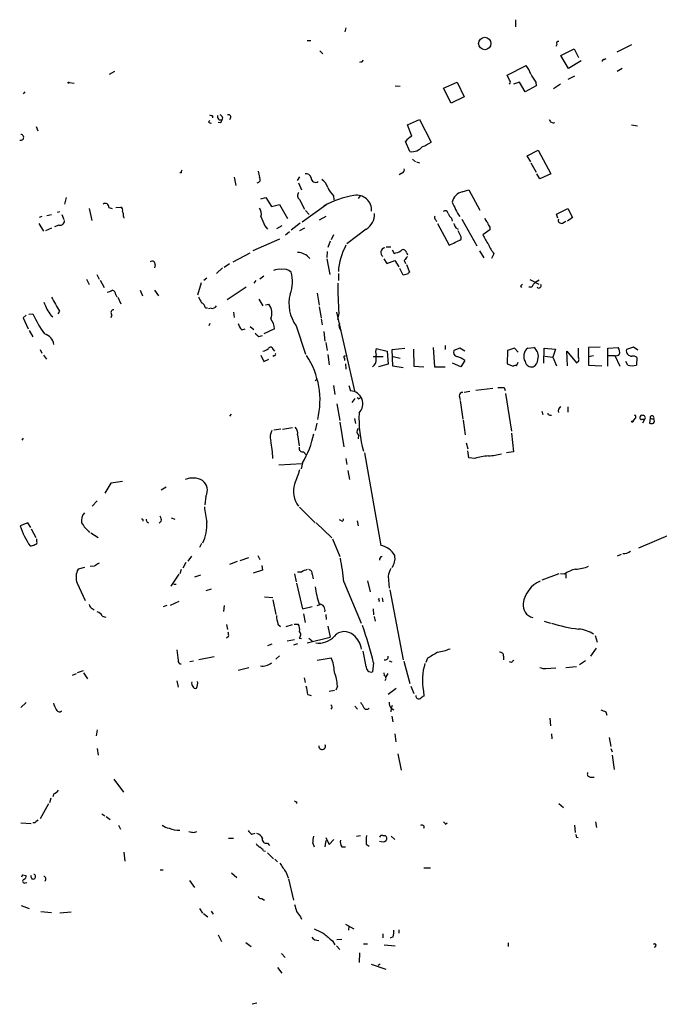
# Model space of a CAD drawing. Extents: x 3 to 968, y 2 to 901.
# Drawn here: x 120 to 227, y 202 to 367 of the extents above; entities that cross this region are included whole.
import ezdxf

# ---------------------------------------------------------------- set-up
doc = ezdxf.new("R2010")
doc.units = 0
doc.header["$MEASUREMENT"] = 0
doc.layers.add('MAIN', color=5, linetype='CONTINUOUS')

msp = doc.modelspace()

# ---------------------------------------------------------------- linework, layer by layer
at = {"layer": 'MAIN'}
for p, q in [((174.5827, 366.014), (174.4133, 365.3367)), ((203.1153, 367.3687), (203.1153, 366.1833)), ((168.0633, 363.8973), (168.656, 363.8973)), ((210.058, 363.22), (209.8887, 362.8813)), ((220.218, 361.95), (222.6733, 363.22)), ((170.18, 362.1193), (170.688, 361.6113)), ((210.7353, 361.3573), (212.9367, 362.458)), ((212.0053, 359.156), (210.7353, 361.3573)), ((212.9367, 362.458), (213.6987, 361.0187)), ((218.0167, 360.68), (218.3553, 360.8493)), ((177.1227, 360.2567), (176.8687, 360.172)), ((201.676, 358.0553), (204.8933, 359.664)), ((214.122, 360.426), (212.0053, 359.156)), ((220.218, 358.7327), (221.0647, 359.2407)), ((135.636, 358.648), (134.7893, 358.14)), ((202.0993, 357.2087), (201.676, 358.0553)), ((213.0213, 357.886), (211.9207, 357.2933)), ((128.016, 356.7853), (128.8627, 356.7007)), ((182.88, 356.2773), (183.7267, 356.1927)), ((191.008, 355.854), (193.294, 356.87)), ((193.294, 356.87), (194.4793, 354.4147)), ((203.7927, 356.87), (202.7767, 356.5313)), ((204.724, 355.2613), (203.7927, 356.87)), ((206.5867, 356.2773), (204.724, 355.2613)), ((206.502, 356.87), (206.5867, 356.2773)), ((210.6507, 356.5313), (209.4653, 355.7693)), ((120.5653, 355.2613), (120.3113, 354.9227)), ((192.278, 353.314), (191.008, 355.854)), ((194.4793, 354.4147), (192.278, 353.314)), ((152.146, 351.1973), (152.146, 350.8587)), ((153.8393, 350.9433), (153.7547, 350.6047)), ((122.5127, 349.4193), (122.7667, 348.6573)), ((151.4687, 350.1813), (151.7227, 350.4353)), ((153.5007, 350.012), (153.0773, 350.0967)), ((155.194, 350.8587), (155.0247, 350.52)), ((184.912, 349.6733), (186.944, 350.6047)), ((185.674, 347.8107), (184.912, 349.6733)), ((186.944, 350.6047), (188.8913, 346.7947)), ((222.5887, 349.6733), (223.6047, 349.504)), ((185.3353, 345.186), (184.5733, 346.8793)), ((205.0627, 344.5087), (206.9253, 345.44)), ((205.6553, 343.4927), (205.0627, 344.5087)), ((206.9253, 345.44), (209.042, 341.4607)), ((185.7587, 343.916), (186.2667, 343.4927)), ((186.436, 343.4927), (186.944, 343.3233)), ((205.6553, 343.3233), (206.5867, 341.7147)), ((146.8967, 341.63), (146.6427, 341.63)), ((183.9807, 341.5453), (183.5573, 341.2913)), ((207.1793, 340.614), (206.6713, 341.4607)), ((209.042, 341.4607), (207.1793, 340.614)), ((155.7867, 340.868), (156.0407, 339.5133)), ((166.7933, 340.9527), (166.37, 340.36)), ((166.624, 339.9367), (167.132, 338.7513)), ((172.466, 337.7353), (172.5507, 337.058)), ((176.9533, 337.7353), (176.6147, 337.312)), ((194.1407, 338.4127), (195.2413, 338.7513)), ((195.2413, 338.7513), (197.104, 335.3647)), ((127.508, 337.4813), (127.254, 336.3807)), ((160.274, 337.2273), (161.1207, 337.4813)), ((161.1207, 337.4813), (162.052, 335.9573)), ((162.052, 335.9573), (163.4067, 336.296)), ((163.4067, 336.296), (164.7613, 333.9253)), ((166.7933, 337.1427), (167.64, 335.534)), ((171.196, 336.2113), (167.2167, 333.3327)), ((124.2907, 334.4333), (125.0527, 334.6027)), ((126.0687, 335.026), (126.492, 335.1107)), ((126.8307, 334.6027), (127.1693, 333.756)), ((131.4027, 335.6187), (131.826, 333.5867)), ((134.7047, 335.788), (135.2973, 335.6187)), ((135.89, 335.788), (136.7367, 335.8727)), ((167.8093, 335.28), (168.402, 334.6027)), ((209.9733, 334.6873), (211.9207, 335.6187)), ((210.2273, 334.01), (209.9733, 334.6873)), ((211.9207, 335.6187), (212.6827, 334.0947)), ((122.936, 333.0787), (123.698, 331.8087)), ((123.444, 334.264), (123.0207, 334.0947)), ((126.3227, 332.8247), (125.5607, 332.5707)), ((137.16, 334.264), (137.2447, 334.01)), ((160.9513, 332.74), (161.3747, 332.1473)), ((163.83, 332.74), (162.8987, 332.232)), ((166.878, 333.1633), (165.354, 331.978)), ((171.196, 334.264), (170.0953, 333.6713)), ((189.6533, 333.756), (189.8227, 333.4173)), ((189.992, 333.0787), (191.9393, 329.438)), ((192.3627, 334.01), (192.4473, 333.502)), ((194.056, 333.8407), (196.596, 329.3533)), ((210.9893, 333.1633), (211.582, 333.502)), ((212.6827, 334.0947), (211.836, 333.502)), ((125.0527, 332.3167), (124.0367, 331.8933)), ((165.1, 331.724), (164.4227, 331.1313)), ((167.64, 332.3167), (166.7933, 331.8933)), ((172.466, 331.216), (172.1273, 330.3693)), ((177.9693, 332.1473), (174.752, 329.692)), ((193.04, 332.4013), (193.4633, 332.1473)), ((193.9713, 330.8773), (193.4633, 331.8933)), ((198.7973, 332.0627), (197.612, 331.216)), ((198.7973, 332.486), (198.7973, 332.0627)), ((163.4067, 330.454), (158.9193, 328.5067)), ((171.958, 330.1153), (171.5347, 329.0993)), ((193.9713, 330.454), (193.9713, 330.8773)), ((155.6173, 326.644), (158.496, 328.168)), ((171.45, 328.422), (171.3653, 327.406)), ((181.356, 329.184), (182.118, 329.184)), ((182.372, 328.676), (182.7107, 328.0833)), ((184.7427, 328.2527), (184.912, 327.8293)), ((197.0193, 328.5067), (197.7813, 327.3213)), ((199.4747, 327.9987), (199.0513, 327.2367)), ((142.494, 326.136), (142.4093, 325.628)), ((155.0247, 326.3053), (154.0933, 325.7127)), ((171.3653, 327.152), (171.8733, 324.5273)), ((180.9327, 327.152), (181.4407, 326.39)), ((181.4407, 326.39), (182.7953, 326.898)), ((182.7953, 326.898), (183.4727, 325.7973)), ((184.404, 326.898), (184.5733, 326.39)), ((184.7427, 326.2207), (185.2507, 324.9507)), ((132.6727, 324.5273), (133.096, 323.7653)), ((153.8393, 325.628), (152.8233, 324.6967)), ((173.3127, 324.6967), (173.3127, 323.5113)), ((184.2347, 324.4427), (183.642, 325.5433)), ((184.912, 324.612), (184.2347, 324.4427)), ((130.9793, 323.7653), (131.4027, 322.834)), ((133.2653, 323.596), (133.9427, 322.326)), ((149.6907, 321.1407), (150.2833, 323.1727)), ((151.2147, 323.9347), (150.7067, 323.5113)), ((159.4273, 323.5113), (159.0887, 323.088)), ((160.782, 324.2733), (160.1047, 323.7653)), ((205.486, 323.6807), (207.01, 322.9187)), ((207.0947, 323.596), (206.4173, 323.1727)), ((135.89, 321.1407), (136.0593, 320.802)), ((139.954, 321.9027), (140.3773, 320.9713)), ((142.4093, 321.9027), (143.0867, 320.9713)), ((157.8187, 322.4107), (154.6013, 320.294)), ((169.7567, 321.3947), (170.0953, 319.3627)), ((203.962, 322.58), (204.1313, 322.326)), ((205.8247, 322.4107), (205.3167, 322.4107)), ((136.2287, 320.7173), (136.7367, 319.6167)), ((159.9353, 320.3787), (160.6127, 319.278)), ((161.036, 319.4473), (161.6287, 319.532)), ((121.2427, 317.8387), (121.92, 317.9233)), ((126.4073, 318.3467), (126.1533, 317.9233)), ((150.9607, 318.9393), (151.2993, 318.9393)), ((151.892, 318.8547), (151.4687, 318.77)), ((155.702, 318.1773), (155.7867, 317.3307)), ((170.0953, 319.1087), (170.434, 317.246)), ((172.974, 318.1773), (176.022, 304.9693)), ((173.3973, 318.008), (173.1433, 316.992)), ((120.8193, 317.6693), (120.3113, 317.246)), ((120.3113, 317.246), (121.158, 315.3833)), ((124.968, 317.6693), (125.3067, 317.4153)), ((135.2127, 317.754), (135.0433, 317.246)), ((151.7227, 316.3147), (151.5533, 315.8913)), ((170.434, 317.0767), (170.6033, 316.0607)), ((121.3273, 315.1293), (121.92, 314.0287)), ((157.0567, 315.214), (157.6493, 315.3833)), ((158.496, 315.8067), (159.0887, 315.2987)), ((162.56, 315.3833), (160.782, 314.5367)), ((166.2007, 315.8913), (167.8093, 311.15)), ((170.8573, 314.96), (171.0267, 313.3513)), ((159.9353, 314.1133), (160.528, 314.2827)), ((171.196, 313.0973), (171.45, 311.7427)), ((123.19, 311.912), (123.444, 311.3193)), ((162.306, 311.9967), (162.56, 311.658)), ((179.6627, 312.0813), (181.5253, 311.658)), ((181.5253, 311.658), (181.6947, 309.4567)), ((182.372, 311.912), (184.4887, 312.166)), ((182.4567, 309.118), (182.372, 311.912)), ((185.928, 311.9967), (186.0127, 309.118)), ((189.23, 312.2507), (189.484, 309.0333)), ((191.262, 312.5893), (191.262, 311.912)), ((193.7173, 312.166), (192.7013, 311.7427)), ((194.564, 311.658), (193.7173, 312.166)), ((201.7607, 311.7427), (201.676, 309.5413)), ((202.946, 312.166), (201.7607, 311.7427)), ((203.5387, 311.4887), (202.946, 312.166)), ((205.1473, 312.166), (206.1633, 312.2507)), ((207.8567, 309.626), (207.9413, 312.166)), ((207.9413, 312.166), (209.804, 311.9967)), ((209.804, 311.9967), (209.3807, 310.642)), ((211.836, 309.2027), (211.7513, 311.658)), ((211.7513, 311.658), (213.36, 309.7107)), ((213.6987, 310.5573), (213.6987, 312.166)), ((217.3393, 312.3353), (215.392, 312.2507)), ((215.392, 312.2507), (215.392, 309.2873)), ((218.6093, 312.166), (220.3873, 312.2507)), ((218.6093, 309.118), (218.6093, 312.166)), ((222.9273, 312.3353), (221.742, 311.912)), ((223.6893, 311.8273), (222.9273, 312.3353)), ((123.698, 310.9807), (124.206, 310.3033)), ((160.274, 310.9807), (160.782, 309.88)), ((160.782, 309.88), (161.6287, 310.3033)), ((162.56, 310.896), (162.306, 310.7267)), ((171.5347, 311.0653), (171.7887, 309.372)), ((174.3287, 310.4727), (174.3287, 310.0493)), ((174.498, 309.5413), (174.5827, 308.61)), ((179.1547, 310.7267), (180.848, 310.7267)), ((179.6627, 310.3033), (179.6627, 310.9807)), ((182.5413, 310.7267), (183.7267, 310.4727)), ((193.8867, 309.0333), (192.532, 309.626)), ((194.564, 310.0493), (193.8867, 309.0333)), ((201.676, 309.5413), (202.692, 309.118)), ((203.2847, 309.2027), (203.5387, 309.7953)), ((208.026, 310.8113), (209.3807, 310.642)), ((209.3807, 310.642), (209.9733, 309.2027)), ((215.392, 310.7267), (216.2387, 310.896)), ((218.6093, 310.896), (219.7947, 310.896)), ((219.7947, 310.896), (220.6413, 309.118)), ((221.996, 309.2873), (221.6573, 309.88)), ((223.52, 310.5573), (223.4353, 309.2873)), ((181.6947, 309.4567), (180.086, 309.0333)), ((184.2347, 308.864), (182.4567, 309.118)), ((186.0127, 309.118), (187.706, 309.0333)), ((189.484, 309.0333), (191.262, 309.0333)), ((215.392, 309.2873), (217.5933, 309.2027)), ((169.418, 306.6627), (169.672, 306.9167)), ((172.466, 305.9007), (172.72, 304.3767)), ((175.0907, 305.9007), (175.3447, 304.9693)), ((195.4107, 304.8847), (194.4793, 304.7153)), ((199.3053, 305.3927), (196.4267, 305.054)), ((201.168, 305.562), (201.3373, 305.054)), ((176.1067, 303.6993), (175.5987, 303.022)), ((176.6147, 303.6993), (176.4453, 303.784)), ((193.6327, 304.1227), (193.802, 303.53)), ((193.802, 303.3607), (194.2253, 300.228)), ((201.422, 304.546), (202.438, 298.196)), ((173.0587, 302.768), (173.5667, 299.974)), ((207.518, 301.5827), (207.6873, 300.99)), ((211.9207, 302.26), (211.9207, 301.4133)), ((155.2787, 301.0747), (155.0247, 300.736)), ((173.5667, 299.72), (174.244, 295.5713)), ((176.022, 300.3127), (176.1913, 299.466)), ((194.31, 300.0587), (194.6487, 297.6033)), ((208.8727, 300.9053), (209.1267, 300.9053)), ((223.1813, 300.3127), (222.8427, 299.8893)), ((224.79, 300.1433), (224.4513, 299.5507)), ((225.7213, 300.3973), (225.6367, 299.5507)), ((225.7213, 300.3973), (226.314, 300.228)), ((163.6607, 298.5347), (162.4753, 298.3653)), ((163.9147, 298.5347), (165.608, 298.7887)), ((169.672, 299.5507), (169.418, 298.2807)), ((120.3113, 297.0107), (120.0573, 296.672)), ((166.4547, 297.6033), (166.7087, 295.7407)), ((176.6993, 297.5187), (176.6147, 296.926)), ((202.438, 297.8573), (202.7767, 294.7247)), ((167.4707, 294.7247), (167.894, 294.2167)), ((194.818, 296.2487), (195.072, 295.2327)), ((195.2413, 293.7087), (195.072, 294.894)), ((202.7767, 294.7247), (201.5913, 294.5553)), ((174.5827, 293.624), (174.752, 292.608)), ((177.7153, 294.5553), (180.4247, 278.9767)), ((196.2573, 293.624), (195.2413, 293.7087)), ((163.322, 292.5233), (167.2167, 292.7773)), ((167.3013, 292.862), (167.0473, 291.846)), ((174.9213, 291.592), (175.1753, 290.068)), ((136.9907, 289.7293), (135.0433, 289.4753)), ((135.0433, 289.4753), (134.0273, 287.782)), ((144.3567, 288.798), (143.51, 288.29)), ((131.9107, 285.5807), (132.7573, 286.512)), ((151.0453, 287.274), (150.876, 285.8347)), ((166.7933, 285.4113), (169.418, 282.7867)), ((145.2033, 283.6333), (145.796, 283.3793)), ((173.8207, 283.1253), (173.482, 283.2947)), ((176.4453, 283.1253), (176.6147, 282.2787)), ((121.0733, 282.7867), (119.8033, 282.2787)), ((121.5813, 282.0247), (121.0733, 282.7867)), ((121.666, 281.7707), (122.428, 280.3313)), ((141.1393, 282.8713), (141.3933, 282.7867)), ((143.51, 283.0407), (143.1713, 282.702)), ((169.5873, 282.7867), (172.212, 280.2467)), ((122.5973, 279.654), (122.5973, 280.0773)), ((131.6567, 281.0933), (132.9267, 280.3313)), ((172.2967, 280.0773), (173.5667, 277.114)), ((229.4467, 280.924), (223.774, 278.5533)), ((150.2833, 279.3153), (149.9447, 278.638)), ((148.59, 277.1987), (147.9973, 276.352)), ((156.8027, 276.4367), (158.242, 276.9447)), ((159.766, 277.2833), (160.1047, 276.606)), ((220.8953, 277.4527), (220.218, 277.1987)), ((130.6407, 275.2513), (129.54, 274.9973)), ((132.2493, 275.5053), (131.572, 275.4207)), ((146.8967, 274.9127), (146.6427, 274.2353)), ((147.6587, 276.098), (147.1507, 275.1667)), ((156.2947, 276.2673), (155.0247, 275.7593)), ((160.528, 274.828), (159.004, 274.32)), ((160.4433, 275.59), (160.528, 274.828)), ((146.4733, 274.1507), (145.1187, 272.1187)), ((150.114, 273.9813), (149.098, 273.6427)), ((165.9467, 274.2353), (166.2007, 272.8807)), ((167.132, 274.4893), (166.4547, 274.4893)), ((168.91, 274.1507), (169.0793, 273.3887)), ((181.6947, 273.812), (181.864, 271.78)), ((210.3967, 274.2353), (207.518, 273.1347)), ((211.328, 274.1507), (210.6507, 274.2353)), ((211.582, 274.2353), (211.582, 273.4733)), ((129.3707, 272.6267), (130.7253, 269.748)), ((145.6267, 272.4573), (146.05, 272.4573)), ((151.892, 271.6107), (151.0453, 271.3567)), ((166.2853, 272.6267), (167.3013, 268.3087)), ((174.244, 272.8807), (177.1227, 265.938)), ((178.2233, 273.05), (178.6467, 271.1873)), ((181.9487, 271.526), (184.2347, 259.7573)), ((160.8667, 270.3407), (162.306, 270.256)), ((162.306, 269.8327), (162.814, 267.3773)), ((180.0013, 270.002), (180.2553, 270.0867)), ((180.6787, 270.1713), (180.7633, 269.494)), ((131.9107, 268.3933), (132.2493, 268.1393)), ((144.4413, 268.9013), (143.8487, 268.6473)), ((146.4733, 269.5787), (145.034, 268.9013)), ((154.0933, 268.9013), (154.0087, 267.8853)), ((167.3013, 268.3087), (168.91, 268.732)), ((170.18, 268.986), (169.672, 268.8167)), ((179.1547, 268.3087), (179.2393, 267.2927)), ((133.604, 267.1233), (134.1967, 266.954)), ((167.4707, 267.462), (167.7247, 266.0227)), ((171.196, 267.3773), (171.2807, 266.5307)), ((179.324, 267.0387), (179.4933, 266.2767)), ((154.5167, 265.684), (154.686, 264.8373)), ((163.1527, 265.7687), (163.576, 265.3453)), ((164.5073, 265.3453), (165.608, 265.684)), ((165.862, 265.7687), (166.5393, 265.7687)), ((171.5347, 265.43), (171.958, 263.5673)), ((207.9413, 266.2767), (208.9573, 265.938)), ((154.8553, 263.652), (154.5167, 263.398)), ((166.7087, 263.398), (167.132, 263.3133)), ((168.0633, 262.636), (171.958, 263.5673)), ((168.3173, 263.398), (168.91, 262.9747)), ((216.4927, 263.8213), (216.8313, 262.7207)), ((162.1367, 262.382), (161.3747, 262.128)), ((165.9467, 263.144), (164.6767, 262.89)), ((166.4547, 262.4667), (165.7773, 262.2127)), ((216.662, 261.7047), (215.7307, 260.35)), ((152.4, 260.2653), (149.86, 259.7573)), ((163.4067, 260.4347), (162.814, 259.842)), ((169.7567, 259.6727), (172.1273, 260.096)), ((177.9693, 258.6567), (177.4613, 261.1967)), ((188.2987, 260.0113), (188.0447, 259.334)), ((201.0833, 260.35), (201.0833, 259.7573)), ((148.9287, 259.5033), (148.336, 259.4187)), ((158.242, 258.4027), (156.464, 257.9793)), ((179.2393, 259.2493), (179.07, 257.7253)), ((181.864, 259.588), (182.2873, 259.4187)), ((184.3193, 259.5033), (185.3353, 255.778)), ((202.438, 259.334), (202.0993, 259.4187)), ((208.1953, 258.318), (209.8887, 258.4027)), ((211.582, 258.4873), (213.36, 258.6567)), ((214.884, 259.588), (213.868, 258.9107)), ((129.2013, 257.3867), (128.524, 257.1327)), ((130.3867, 257.8947), (129.3707, 257.556)), ((130.4713, 257.556), (131.1487, 256.54)), ((167.5553, 256.7093), (167.7247, 255.9473)), ((180.9327, 257.556), (181.0173, 257.1327)), ((181.61, 257.4713), (181.2713, 256.8787)), ((146.1347, 256.2013), (146.3887, 255.1853)), ((173.1433, 255.3547), (172.8893, 254.6773)), ((183.0493, 254.9313), (181.6947, 253.9153)), ((185.5047, 255.3547), (186.0127, 254.0847)), ((168.148, 253.9153), (168.7407, 253.746)), ((172.6353, 254.5927), (171.7887, 254.4233)), ((187.6213, 254.508), (187.706, 253.6613)), ((120.8193, 252.5607), (119.888, 251.714)), ((176.1067, 251.968), (176.53, 251.46)), ((182.2027, 251.6293), (182.118, 251.0367)), ((182.372, 252.0527), (182.2027, 251.6293)), ((182.2027, 251.6293), (182.626, 251.3753)), ((182.2873, 250.2747), (182.4567, 249.3433)), ((218.2707, 251.0367), (218.44, 250.444)), ((208.8727, 249.936), (208.9573, 248.666)), ((132.7573, 247.9887), (132.588, 246.9727)), ((182.7953, 247.3113), (182.9647, 245.9567)), ((209.1267, 247.3113), (209.2113, 246.4647)), ((218.8633, 246.7187), (219.1173, 245.1947)), ((132.7573, 244.856), (132.9267, 243.7553)), ((183.3033, 243.9247), (183.896, 241.2153)), ((219.1173, 244.856), (219.3713, 244.2633)), ((219.3713, 243.7553), (219.71, 241.3)), ((215.646, 240.03), (216.3233, 240.03)), ((135.5513, 239.6913), (137.16, 237.49)), ((125.476, 237.236), (125.3067, 236.728)), ((124.5447, 235.5427), (123.19, 233.0027)), ((124.968, 236.474), (124.714, 235.712)), ((166.2853, 235.8813), (166.2853, 235.6273)), ((210.3967, 235.6273), (211.1587, 234.95)), ((133.5193, 233.8493), (134.0273, 233.5107)), ((134.2813, 233.426), (134.9587, 232.918)), ((119.888, 232.3253), (121.666, 232.2407)), ((122.2587, 232.3253), (121.92, 232.3253)), ((136.3133, 231.9867), (136.652, 231.3093)), ((191.3467, 232.156), (191.6007, 232.3253)), ((213.0213, 231.9867), (213.106, 230.7167)), ((216.5773, 232.4947), (216.7467, 231.5633)), ((149.0133, 230.7167), (149.5213, 230.886)), ((158.75, 230.4627), (159.3427, 230.632)), ((176.3607, 230.124), (177.038, 230.2087)), ((180.7633, 230.2087), (181.1867, 230.2087)), ((182.2027, 230.124), (182.7953, 229.5313)), ((154.8553, 229.7853), (155.702, 229.7853)), ((161.3747, 228.9387), (161.7133, 228.5153)), ((168.9947, 228.9387), (169.2487, 228.346)), ((171.1113, 228.346), (171.2807, 229.362)), ((171.196, 229.87), (171.7887, 228.6847)), ((171.7887, 228.6847), (172.5507, 229.5313)), ((177.9693, 228.7693), (178.4773, 228.4307)), ((213.36, 229.9547), (213.614, 229.87)), ((137.2447, 227.4147), (137.414, 225.8907)), ((160.6973, 227.6687), (161.036, 227.584)), ((161.3747, 227.33), (162.3907, 226.314)), ((173.9053, 228.346), (174.498, 228.346)), ((162.6447, 226.2293), (163.068, 225.806)), ((120.2267, 223.6047), (120.7347, 223.52)), ((143.3407, 224.4513), (143.8487, 224.4513)), ((155.3633, 223.9433), (156.21, 223.1813)), ((164.5073, 224.028), (164.846, 223.0967)), ((187.706, 224.79), (188.8067, 224.79)), ((120.65, 222.25), (120.904, 222.3347)), ((148.2513, 222.6733), (149.098, 221.488)), ((164.9307, 222.9273), (165.7773, 219.3713)), ((160.4433, 219.6253), (160.8667, 219.3713)), ((119.9727, 218.44), (121.3273, 217.932)), ((123.2747, 217.424), (125.0527, 217.2547)), ((128.3547, 217.3393), (126.492, 217.17)), ((149.9447, 217.932), (150.4527, 217.17)), ((150.622, 217.0853), (151.384, 216.5773)), ((151.892, 217.5087), (152.2307, 217.0007)), ((166.9627, 216.5773), (167.132, 216.154)), ((174.498, 215.3073), (175.9373, 214.5453)), ((153.0773, 213.5293), (153.67, 212.4287)), ((175.0907, 214.9687), (175.006, 214.2913)), ((180.7633, 213.6987), (180.7633, 213.0213)), ((183.4727, 214.376), (183.4727, 213.7833)), ((157.734, 212.2593), (158.6653, 211.582)), ((172.2967, 212.5133), (172.72, 211.836)), ((173.9053, 212.7673), (173.0587, 212.6827)), ((177.546, 212.0053), (178.2233, 212.0053)), ((182.5413, 213.1907), (182.0333, 212.9367)), ((201.8453, 212.1747), (201.8453, 211.582)), ((163.7453, 210.3967), (164.338, 209.7193)), ((172.974, 211.6667), (173.5667, 211.074)), ((176.8687, 210.4813), (176.784, 208.8727)), ((181.0173, 211.836), (182.88, 211.6667)), ((178.816, 208.6187), (181.2713, 207.772)), ((180.34, 208.6187), (180.0013, 208.3647)), ((163.068, 208.026), (163.83, 207.0947)), ((159.5967, 202.0147), (158.8347, 201.8453))]:
    msp.add_line(p, q, dxfattribs=at)
for centre, radius in [((197.9316, 363.362), 1.0449), ((127.9313, 356.7854), 0.0846), ((222.758, 299.8047), 0.1197)]:
    msp.add_circle(centre, radius, dxfattribs=at)
for centre, radius, start, end in [((210.2908, 363.4317), 0.3147, 70.332702, 222.282263), ((177.1651, 360.5529), 0.2992, 261.85365, 8.14635), ((200.1804, 356.2475), 5.821, 19.856629, 35.939303), ((217.9744, 360.3836), 0.2994, 81.878017, 188.121983), ((544.7601, 569.2264), 399.3918, 211.891176, 212.120355), ((201.8454, 356.87), 0.4233, 306.856362, 53.143638), ((194.242, 478.2819), 133.8752, 251.443679, 251.672862), ((153.4753, 351.0027), 0.4862, 144.940404, 305.069241), ((153.1194, 350.6469), 0.7785, 22.378134, 67.605454), ((154.8341, 351.0068), 0.3892, 337.632677, 112.367323), ((151.8497, 350.4778), 0.4828, 217.890597, 285.250955), ((152.7978, 350.664), 0.9587, 317.151439, 356.453861), ((209.46, 350.729), 0.6834, 190.479569, 292.298051), ((119.9101, 347.5796), 0.4856, 246.787466, 92.608456), ((187.9194, 344.0411), 4.3877, 120.780566, 139.695012), ((185.5998, 347.594), 2.4225, 263.731635, 319.871003), ((185.4771, 351.5034), 5.8162, 289.849372, 305.945242), ((147.3619, 341.7571), 0.4823, 142.108345, 195.281169), ((413.9311, 383.7003), 257.4985, 189.345902, 189.575088), ((167.8601, 340.5631), 0.9078, 14.039305, 98.578205), ((183.7932, 342.148), 0.6312, 287.280921, 14.617437), ((159.6216, 340.4857), 0.5522, 276.206139, 43.818584), ((169.4603, 340.7409), 0.7208, 176.627938, 310.245227), ((168.6546, 338.0728), 3.0837, 20.936395, 52.807178), ((167.2873, 337.818), 0.8367, 142.443934, 233.813532), ((178.1382, 323.3856), 14.6012, 98.669459, 119.910706), ((177.245, 341.8484), 6.3053, 205.090126, 220.717302), ((176.3866, 335.342), 2.5184, 356.660526, 100.276968), ((194.5638, 336.2962), 2.1584, 101.304726, 168.695274), ((134.112, 335.8847), 0.6006, 350.73374, 124.327719), ((207.9523, 343.1831), 16.7984, 202.630517, 212.069666), ((136.4826, 335.3647), 0.568, 333.43946, 63.425927), ((136.2287, 334.5181), 0.9653, 344.738635, 37.87186), ((158.9537, 334.7731), 1.415, 338.913651, 41.10022), ((176.4392, 334.6934), 2.9705, 301.004113, 1.516214), ((191.2753, 334.763), 0.4948, 1.042258, 135.352106), ((193.5891, 335.5754), 1.9886, 203.828505, 231.923362), ((126.4988, 333.5596), 0.7557, 256.524615, 2.055151), ((541.6031, 502.8227), 416.922, 203.846841, 204.07603), ((189.8804, 334.0908), 0.4046, 140.395708, 235.850351), ((362.2105, 417.4099), 189.3281, 206.450446, 206.679643), ((199.5761, 334.4144), 1.675, 193.971531, 224.136456), ((200.0016, 333.6536), 1.6774, 193.993164, 224.113543), ((210.8115, 333.6628), 0.5302, 160.39633, 289.59349), ((204.5173, 334.1397), 7.4987, 202.947771, 217.187141), ((183.5106, 324.4781), 10.2131, 150.945614, 176.872543), ((-61.0346, 837.926), 567.94, 296.450446, 296.679638), ((205.4405, 332.5269), 7.4897, 202.943048, 217.19946), ((166.3696, 325.5426), 2.7114, 38.666738, 88.201443), ((181.2675, 328.2162), 0.8155, 101.709536, 231.807651), ((182.1312, 331.2317), 3.2013, 280.42923, 301.655927), ((184.2238, 328.1847), 0.5233, 7.465865, 142.024186), ((141.986, 326.2488), 0.5205, 347.480746, 130.597713), ((353.9989, 200.2248), 211.6803, 143.014185, 143.243346), ((163.3643, 322.9187), 2.4847, 81.179503, 113.068998), ((164.1485, 323.6377), 1.7825, 47.444137, 103.073399), ((160.305, 323.3136), 5.3078, 336.831175, 17.964894), ((269.7313, 240.1314), 119.7133, 134.885375, 135.114625), ((235.026, 322.6047), 61.7999, 179.551919, 184.265622), ((288.7813, 238.0994), 119.7133, 134.885375, 135.114625), ((207.6463, 321.6055), 1.9916, 128.103582, 156.153182), ((207.0524, 322.6224), 0.3641, 215.535849, 35.53219), ((134.3999, 322.9184), 1.3554, 272.148008, 311.461517), ((135.1491, 321.1759), 0.7418, 357.279935, 78.474956), ((171.6108, 319.6856), 6.608, 166.525884, 215.043377), ((420.3865, 446.2779), 322.4168, 203.08283, 203.312013), ((718.3957, 658.1909), 682.6012, 209.6297672, 209.858944), ((404.0091, 447.2839), 283.9586, 206.450451, 206.679652), ((149.7052, 318.6291), 1.2933, 13.878289, 63.448818), ((159.6668, 318.0104), 2.4828, 337.909326, 37.79625), ((142.0831, 327.264), 22.2216, 204.856268, 214.941832), ((378.6522, 487.5175), 305.2934, 213.57418, 213.803342), ((135.5602, 318.1061), 0.4947, 91.030888, 225.376725), ((152.0755, 319.6871), 0.8524, 257.56816, 331.318192), ((159.7302, 317.3636), 3.4305, 197.803783, 218.800661), ((159.1608, 315.144), 3.4076, 4.026917, 34.553294), ((174.4471, 315.9016), 1.0498, 156.827209, 227.362488), ((123.3342, 312.4376), 2.1657, 8.526318, 75.750089), ((160.6552, 315.4257), 1.4969, 208.737847, 241.253601), ((160.1266, 313.9636), 2.3563, 281.905565, 306.980293), ((161.9144, 311.9438), 0.3951, 7.693333, 159.634052), ((162.56, 311.1077), 0.2116, 270, 36.875312), ((181.3973, 311.531), 1.8198, 162.398425, 197.601575), ((193.4775, 311.4958), 0.8145, 162.354751, 250.775352), ((206.2283, 310.7836), 1.7548, 128.024461, 210.992314), ((205.232, 310.8113), 1.7144, 339.777616, 57.096903), ((219.2864, 311.4886), 1.3389, 341.570464, 34.692988), ((222.6548, 311.74), 0.9289, 169.328812, 271.141199), ((156.4875, 303.3678), 13.7376, 346.424826, 33.229907), ((174.4133, 310.642), 0.1893, 63.421413, 243.448488), ((178.2081, 310.2088), 1.4576, 306.249611, 3.717072), ((192.8278, 308.2705), 2.4857, 45.694362, 81.171295), ((205.7867, 310.0732), 1.0801, 190.303898, 285.684542), ((205.5023, 310.2415), 1.3386, 295.504565, 359.024046), ((213.2119, 310.261), 0.5699, 285.062887, 31.327573), ((220.0064, 311.7425), 0.8726, 255.958979, 309.097681), ((222.8313, 309.7999), 1.0237, 47.719911, 98.878931), ((203.1155, 308.2705), 0.9474, 79.712462, 116.551528), ((222.7157, 312.0405), 2.8457, 255.350411, 284.647641), ((175.2612, 302.7963), 2.1746, 314.450368, 87.799427), ((194.2111, 304.1369), 0.5786, 88.593643, 181.406357), ((200.66, 559.5618), 254.0003, 269.885409, 270.114592), ((176.7417, 303.8686), 0.2116, 233.124688, 0.027077), ((211.0097, 301.5734), 0.7394, 111.784142, 199.326983), ((197.1596, 300.3944), 20.3933, 177.612325, 195.894647), ((208.8304, 301.2017), 0.2994, 171.878017, 278.121983), ((223.0345, 300.5941), 0.3174, 297.550028, 78.697149), ((224.3245, 300.4398), 0.2995, 171.899659, 261.842846), ((224.3667, 300.5243), 0.3413, 60.265529, 187.11877), ((224.536, 173.1434), 127.0002, 89.885409, 90.114591), ((224.5587, 300.4429), 0.3785, 307.669195, 93.438466), ((226.0547, 300.4423), 0.3364, 320.427772, 187.686929), ((226.0811, 299.8894), 0.411, 304.513548, 55.478552), ((163.8415, 297.255), 1.9896, 148.966606, 199.608882), ((165.0153, 297.829), 1.457, 351.088501, 45.786958), ((177.2572, 298.1151), 0.8167, 141.877053, 226.910309), ((225.9754, 300.1854), 0.7194, 241.913927, 298.079046), ((130.3843, 291.4764), 31.9939, 3.848895, 9.192169), ((153.591, 300.8711), 15.8782, 329.707952, 348.747389), ((167.3267, 295.3427), 0.6346, 166.883564, 283.116436), ((201.0132, 274.3246), 19.8768, 97.138066, 103.843425), ((198.3264, 302.7807), 8.7361, 271.422688, 286.070348), ((759.0382, 78.8438), 629.3265, 160.2332692, 160.4624547), ((148.8428, 287.0834), 3.2431, 60.237369, 113.031102), ((149.241, 288.2459), 2.0494, 331.690534, 53.754128), ((169.9357, 288.107), 4.1653, 163.270452, 217.337867), ((168.9554, 287.0796), 18.233, 184.982617, 193.344576), ((132.0308, 283.1401), 1.9307, 136.053452, 190.546919), ((140.2927, 283.1783), 0.2181, 320.897224, 112.850219), ((268.047, 325.4478), 133.8593, 198.316987, 198.546184), ((142.579, 283.2947), 0.9651, 344.739674, 37.882794), ((173.9476, 283.337), 0.2469, 239.06013, 30.959776), ((130.3903, 285.4556), 11.0534, 196.703216, 216.427839), ((136.6854, 286.9297), 7.7526, 212.303467, 227.894296), ((143.2929, 282.6154), 7.9259, 336.066136, 1.850197), ((121.4118, 280.4166), 1.527, 273.187323, 303.684864), ((122.3011, 279.4846), 0.3412, 262.862488, 29.765709), ((179.9166, 275.7594), 3.2572, 27.895442, 81.025544), ((132.426, 268.6859), 42.0279, 5.728228, 11.215073), ((180.6892, 276.6589), 0.4552, 91.321685, 197.595058), ((180.3862, 276.8061), 2.4559, 320.722248, 11.204242), ((221.3609, 279.104), 1.497, 261.874228, 314.991881), ((132.0321, 273.628), 2.8435, 151.213129, 200.617833), ((259.6836, 64.0661), 246.8725, 120.848186, 121.077349), ((168.5505, 272.6052), 2.3584, 101.922191, 126.975336), ((168.3186, 274.3022), 0.6105, 345.631426, 90.122006), ((185.8446, 273.1344), 4.2048, 152.40748, 170.72652), ((214.1649, 270.3814), 4.7176, 101.917556, 126.96633), ((212.8936, 281.3083), 6.318, 272.695297, 293.293615), ((183.9389, 273.9315), 14.6444, 187.444869, 199.035019), ((209.0385, 268.6191), 4.6945, 112.20959, 172.39963), ((179.832, 269.6633), 0.3787, 333.441716, 63.441716), ((132.2131, 269.1493), 0.8142, 185.539741, 248.198591), ((170.0055, 268.0961), 1.063, 343.86656, 85.153997), ((206.4825, 268.9319), 2.1197, 171.642451, 256.675746), ((132.4471, 266.5452), 1.2933, 26.551182, 76.121711), ((168.3515, 267.4282), 5.4572, 182.312515, 197.703514), ((165.1852, 264.8375), 1.6434, 348.102723, 34.515885), ((107.1295, 241.2218), 74.3291, 14.036281, 19.076419), ((216.5247, 288.4342), 23.6814, 251.796263, 263.14633), ((213.2753, 259.4187), 5.5196, 57.527852, 85.600578), ((153.2889, 263.8638), 1.5806, 352.299482, 20.370222), ((166.2008, 263.9906), 0.7805, 310.598906, 40.61483), ((170.1327, 265.8512), 3.2763, 258.91368, 319.804822), ((174.3262, 262.26), 2.2449, 47.157166, 138.868576), ((173.5301, 261.0065), 3.715, 8.183321, 51.304063), ((187.9362, 272.445), 11.6013, 280.206958, 291.079174), ((590.7613, 324.0616), 449.0133, 188.015505, 188.244688), ((165.3059, 257.3945), 7.3369, 2.584194, 21.605204), ((181.1552, 260.2831), 0.5436, 255.304185, 7.068804), ((443.1562, -162.8237), 493.7021, 120.849673, 121.078846), ((200.4907, 260.4347), 0.5986, 351.865837, 98.134163), ((146.8312, 259.5379), 0.4626, 163.057546, 278.140613), ((160.6125, 260.8586), 2.1592, 258.696833, 311.81226), ((178.8642, 258.5982), 0.8968, 176.259872, 283.266127), ((196.7015, 256.348), 9.2648, 162.300588, 191.45523), ((287.2573, 174.8534), 119.7133, 134.885375, 135.114625), ((207.9412, 259.9265), 1.6284, 242.103644, 278.977017), ((165.8137, 255.0238), 7.3371, 2.584904, 21.604629), ((180.7845, 256.6458), 0.5397, 318.184827, 64.446281), ((149.3309, 255.778), 0.7037, 158.83972, 226.214956), ((149.225, 255.3406), 0.3875, 190.497939, 303.11188), ((148.3647, 255.7443), 1.296, 325.808426, 16.699668), ((162.6935, 253.6949), 5.459, 2.313892, 17.701087), ((186.8593, 253.6825), 0.512, 172.874984, 299.744881), ((188.044, 252.5614), 1.1507, 107.082228, 143.983609), ((127.6988, 252.9632), 2.3584, 191.922191, 216.975336), ((171.8254, 251.7662), 0.43, 314.594857, 59.648618), ((388.9418, 379.2219), 246.8296, 210.85116, 211.080343), ((178.0587, 251.9727), 0.5414, 198.746172, 320.636137), ((183.2391, 252.5393), 1.3792, 175.592055, 221.284406), ((126.4003, 251.6082), 0.589, 186.188733, 316.939855), ((302.5059, 462.9024), 227.997, 248.08868, 248.317839), ((170.5792, 245.246), 0.5695, 176.647719, 20.85401), ((215.6981, 240.5575), 0.5301, 153.744313, 264.359318), ((124.6726, 239.0551), 1.9886, 293.828505, 321.923362), ((208.466, 320.6159), 94.6529, 243.306795, 243.535978), ((249.5126, 105.5794), 179.6053, 134.885409, 135.114591), ((144.983, 233.3917), 1.9167, 227.14175, 266.461333), ((187.3519, 231.6095), 0.3775, 339.726417, 129.205037), ((275.8523, 317.0003), 119.7487, 224.885409, 225.114592), ((146.2425, 233.8751), 2.7642, 240.103434, 278.32445), ((190.9159, 442.456), 215.8457, 258.576788, 258.805966), ((159.4697, 231.7752), 1.4969, 208.746399, 241.262154), ((159.4784, 229.4526), 1.1011, 17.587464, 83.832202), ((154.5162, 231.6114), 14.7231, 349.541062, 354.201817), ((184.4911, 229.1077), 6.5306, 170.294064, 182.970272), ((180.6081, 229.8841), 0.3598, 64.446281, 168.683821), ((180.8673, 229.7046), 0.5968, 324.96787, 57.641471), ((340.2827, 272.5362), 133.8752, 198.317001, 198.54617), ((160.8241, 229.5734), 1.4964, 208.735138, 241.264862), ((161.1771, 229.5877), 0.6785, 163.068623, 286.933836), ((174.8792, 229.1504), 1.2631, 166.433519, 219.555259), ((180.729, 230.3155), 1.1412, 245.474186, 303.328014), ((159.3844, 226.9484), 1.4975, 28.750617, 61.249383), ((544.9759, 478.7744), 457.8778, 213.575469, 213.804666), ((35.447, 265.7954), 94.6977, 333.313593, 333.542722), ((120.3114, 223.3084), 0.4732, 280.296185, 26.559637), ((121.9995, 223.3001), 0.3994, 146.600327, 77.007534), ((120.523, 222.5464), 0.3224, 113.200924, 293.193924), ((123.685, 222.9292), 0.4327, 308.101448, 76.949801), ((160.3117, 220.0675), 0.4614, 182.33528, 286.573158), ((462.4639, 302.6732), 308.2032, 195.828261, 196.057426), ((378.3141, 386.3627), 271.1024, 218.54687, 218.776037), ((381.7352, 637.4266), 473.2643, 243.3217, 243.550894), ((467.9567, 551.7666), 450.0085, 228.698585, 228.927778), ((179.2822, 213.9951), 3.3569, 346.135551, 5.062153), ((169.8624, 213.8891), 1.2995, 217.055954, 276.552466), ((226.4833, 211.7344), 0.2517, 250.363017, 132.262972)]:
    msp.add_arc(centre, radius, start, end, dxfattribs=at)

doc.saveas('drawing.dxf')
